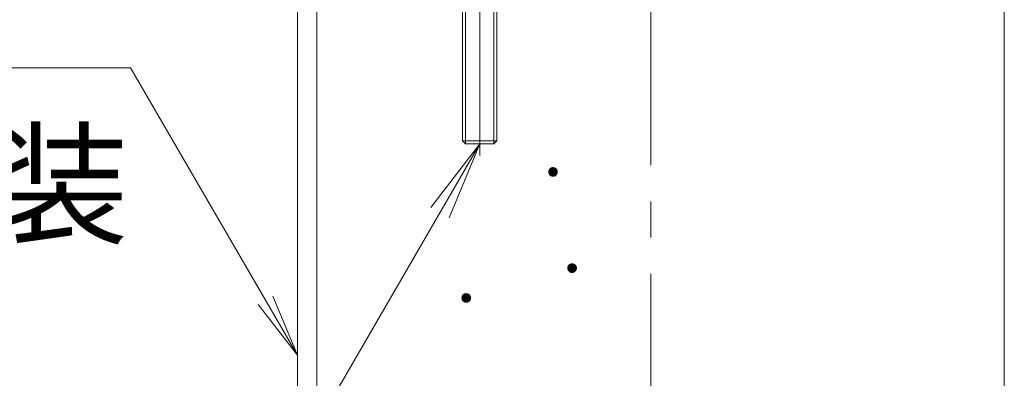
# Model space of a CAD drawing. Units: millimetres. Extents: x -761 to 1623, y -1356 to 1102.
# Drawn here: x -97 to 133, y 142 to 226 of the extents above; entities that cross this region are included whole.
import ezdxf

# ---------------------------------------------------------------- set-up
doc = ezdxf.new("R2010")
doc.units = ezdxf.units.MM
doc.header["$LTSCALE"] = 10
doc.linetypes.add('JWW_CENTER1', pattern=[6.773333, 4.233333, -0.846667, 0.846667, -0.846667])
for name, color, linetype in [('寸法', 7, 'Continuous'), ('躯体', 7, 'Continuous'), ('通り芯', 7, 'Continuous')]:
    doc.layers.add(name, color=color, linetype=linetype)
doc.styles.add('ＭＳ ゴシック', font='txt', dxfattribs={"height": 1})

msp = doc.modelspace()

# ---------------------------------------------------------------- linework, layer by layer
at = {"layer": '寸法', "color": 7, "linetype": 'Continuous', "lineweight": 9}
for p, q in [((-71.14, 214.96), (-557.8, 214.96)), ((-32.14, 147.66), (-71.14, 214.96)), ((-93.19, 17.64), (10.46, 197.16)), ((10.46, 197.16), (-0.96, 182.28)), ((10.46, 197.16), (3.28, 179.84)), ((-32.14, 147.66), (-37.9, 161.51)), ((-32.14, 147.66), (-41.29, 159.54))]:
    msp.add_line(p, q, dxfattribs=at)
at = {"layer": '躯体', "color": 4, "linetype": 'JWW_CENTER1', "lineweight": 9}
msp.add_line((10.46, 194.41), (10.46, 390.49), dxfattribs=at)
at = {"layer": '躯体', "color": 2, "linetype": 'Continuous', "lineweight": 9}
for p, q in [((6.46, 372.16), (6.46, 197.84)), ((7.13, 372.16), (7.13, 197.16)), ((13.78, 372.16), (13.78, 197.16)), ((14.46, 372.16), (14.46, 197.84)), ((6.46, 197.84), (14.46, 197.84)), ((7.13, 197.16), (6.46, 197.84)), ((13.78, 197.16), (7.13, 197.16)), ((14.46, 197.84), (13.78, 197.16))]:
    msp.add_line(p, q, dxfattribs=at)
at = {"layer": '躯体', "color": 3, "linetype": 'Continuous', "lineweight": 9}
for p, q in [((-32.14, 367.66), (-32.14, -704.84)), ((-27.64, 367.66), (-27.64, -704.84)), ((133.06, 367.66), (133.06, -704.84))]:
    msp.add_line(p, q, dxfattribs=at)
at = {"layer": '躯体', "color": 7, "linetype": 'Continuous', "lineweight": 9}
for p, q in [((26.67, 191), (26.63, 190.88)), ((26.73, 191.11), (26.67, 191)), ((26.81, 191.21), (26.73, 191.11)), ((26.89, 191.3), (26.81, 191.21)), ((26.99, 191.38), (26.89, 191.3)), ((27.1, 191.45), (26.99, 191.38)), ((27.21, 191.5), (27.1, 191.45)), ((27.33, 191.54), (27.21, 191.5)), ((27.45, 191.56), (27.33, 191.54)), ((27.58, 191.57), (27.45, 191.56)), ((27.58, 191.57), (27.58, 189.57)), ((27.64, 191.57), (27.58, 191.57)), ((27.77, 191.55), (27.64, 191.57)), ((27.89, 191.52), (27.77, 191.55)), ((28, 191.48), (27.89, 191.52)), ((28.11, 191.41), (28, 191.48)), ((28.22, 191.34), (28.11, 191.41)), ((28.31, 191.26), (28.22, 191.34)), ((28.39, 191.16), (28.31, 191.26)), ((28.46, 191.05), (28.39, 191.16)), ((28.51, 190.94), (28.46, 191.05)), ((26.6, 190.76), (26.58, 190.63)), ((26.58, 190.63), (26.58, 190.57)), ((28.58, 190.57), (26.58, 190.57)), ((26.58, 190.57), (26.59, 190.45)), ((26.59, 190.45), (26.61, 190.32)), ((26.63, 190.88), (26.6, 190.76)), ((26.61, 190.32), (26.65, 190.2)), ((26.65, 190.2), (26.7, 190.09)), ((26.7, 190.09), (26.77, 189.98)), ((26.77, 189.98), (26.85, 189.89)), ((26.85, 189.89), (26.94, 189.8)), ((26.94, 189.8), (27.04, 189.73)), ((27.04, 189.73), (27.15, 189.67)), ((27.15, 189.67), (27.27, 189.62)), ((27.27, 189.62), (27.39, 189.59)), ((27.39, 189.59), (27.52, 189.57)), ((27.52, 189.57), (27.58, 189.57)), ((27.58, 189.57), (27.7, 189.58)), ((27.7, 189.58), (27.83, 189.6)), ((27.83, 189.6), (27.95, 189.64)), ((27.95, 189.64), (28.06, 189.69)), ((28.06, 189.69), (28.17, 189.76)), ((28.17, 189.76), (28.26, 189.84)), ((28.26, 189.84), (28.35, 189.93)), ((28.35, 189.93), (28.42, 190.03)), ((28.42, 190.03), (28.48, 190.14)), ((28.48, 190.14), (28.53, 190.26)), ((28.55, 190.82), (28.51, 190.94)), ((28.53, 190.26), (28.56, 190.38)), ((28.57, 190.7), (28.55, 190.82)), ((28.56, 190.38), (28.58, 190.51)), ((28.58, 190.57), (28.57, 190.7)), ((28.58, 190.51), (28.58, 190.57)), ((31.07, 168.25), (31.06, 168.12)), ((31.06, 168.12), (31.06, 168.06)), ((33.06, 168.06), (31.06, 168.06)), ((31.06, 168.06), (31.07, 167.93)), ((31.11, 168.37), (31.07, 168.25)), ((31.15, 168.48), (31.11, 168.37)), ((31.21, 168.59), (31.15, 168.48)), ((31.29, 168.7), (31.21, 168.59)), ((31.37, 168.79), (31.29, 168.7)), ((31.47, 168.87), (31.37, 168.79)), ((31.58, 168.94), (31.47, 168.87)), ((31.69, 168.99), (31.58, 168.94)), ((31.81, 169.03), (31.69, 168.99)), ((31.93, 169.05), (31.81, 169.03)), ((32.06, 169.06), (31.93, 169.05)), ((32.06, 169.06), (32.06, 167.06)), ((32.12, 169.06), (32.06, 169.06)), ((32.24, 169.04), (32.12, 169.06)), ((32.37, 169.01), (32.24, 169.04)), ((32.48, 168.96), (32.37, 169.01)), ((32.59, 168.9), (32.48, 168.96)), ((32.69, 168.83), (32.59, 168.9)), ((32.79, 168.74), (32.69, 168.83)), ((32.87, 168.65), (32.79, 168.74)), ((32.93, 168.54), (32.87, 168.65)), ((32.99, 168.43), (32.93, 168.54)), ((33.03, 168.31), (32.99, 168.43)), ((33.05, 168.18), (33.03, 168.31)), ((33.04, 167.87), (33.06, 168)), ((33.06, 168.06), (33.05, 168.18)), ((33.06, 168), (33.06, 168.06)), ((31.07, 167.93), (31.09, 167.81)), ((31.09, 167.81), (31.13, 167.69)), ((31.13, 167.69), (31.18, 167.58)), ((31.18, 167.58), (31.25, 167.47)), ((31.25, 167.47), (31.33, 167.37)), ((31.33, 167.37), (31.42, 167.29)), ((31.42, 167.29), (31.52, 167.21)), ((31.52, 167.21), (31.63, 167.15)), ((31.63, 167.15), (31.75, 167.11)), ((31.75, 167.11), (31.87, 167.08)), ((31.87, 167.08), (31.99, 167.06)), ((31.99, 167.06), (32.06, 167.06)), ((32.06, 167.06), (32.18, 167.07)), ((32.18, 167.07), (32.31, 167.09)), ((32.31, 167.09), (32.43, 167.13)), ((32.43, 167.13), (32.54, 167.18)), ((32.54, 167.18), (32.64, 167.25)), ((32.64, 167.25), (32.74, 167.33)), ((32.74, 167.33), (32.83, 167.42)), ((32.83, 167.42), (32.9, 167.52)), ((32.9, 167.52), (32.96, 167.63)), ((32.96, 167.63), (33.01, 167.75)), ((33.01, 167.75), (33.04, 167.87)), ((6.32, 161.26), (6.3, 161.14)), ((6.3, 161.14), (6.3, 161.08)), ((6.35, 161.38), (6.32, 161.26)), ((6.39, 161.5), (6.35, 161.38)), ((6.45, 161.61), (6.39, 161.5)), ((6.53, 161.71), (6.45, 161.61)), ((6.61, 161.8), (6.53, 161.71)), ((6.71, 161.88), (6.61, 161.8)), ((6.82, 161.95), (6.71, 161.88)), ((6.93, 162.01), (6.82, 161.95)), ((7.05, 162.04), (6.93, 162.01)), ((7.17, 162.07), (7.05, 162.04)), ((7.3, 162.08), (7.17, 162.07)), ((7.3, 162.08), (7.3, 160.08)), ((7.36, 162.07), (7.3, 162.08)), ((7.48, 162.06), (7.36, 162.07)), ((7.61, 162.03), (7.48, 162.06)), ((7.72, 161.98), (7.61, 162.03)), ((7.83, 161.92), (7.72, 161.98)), ((7.93, 161.85), (7.83, 161.92)), ((8.03, 161.76), (7.93, 161.85)), ((8.11, 161.66), (8.03, 161.76)), ((8.17, 161.56), (8.11, 161.66)), ((8.23, 161.44), (8.17, 161.56)), ((8.27, 161.32), (8.23, 161.44)), ((8.29, 161.2), (8.27, 161.32)), ((8.3, 161.08), (8.29, 161.2)), ((8.3, 161.08), (6.3, 161.08)), ((6.3, 161.08), (6.31, 160.95)), ((6.31, 160.95), (6.33, 160.83)), ((6.33, 160.83), (6.37, 160.71)), ((6.37, 160.71), (6.42, 160.59)), ((6.42, 160.59), (6.49, 160.49)), ((6.49, 160.49), (6.57, 160.39)), ((6.57, 160.39), (6.66, 160.31)), ((6.66, 160.31), (6.76, 160.23)), ((6.76, 160.23), (6.87, 160.17)), ((6.87, 160.17), (6.99, 160.12)), ((6.99, 160.12), (7.11, 160.09)), ((7.11, 160.09), (7.23, 160.08)), ((7.23, 160.08), (7.3, 160.08)), ((7.3, 160.08), (7.42, 160.08)), ((7.42, 160.08), (7.55, 160.11)), ((7.55, 160.11), (7.67, 160.15)), ((7.67, 160.15), (7.78, 160.2)), ((7.78, 160.2), (7.89, 160.27)), ((7.89, 160.27), (7.98, 160.35)), ((7.98, 160.35), (8.07, 160.44)), ((8.07, 160.44), (8.14, 160.54)), ((8.14, 160.54), (8.2, 160.65)), ((8.2, 160.65), (8.25, 160.77)), ((8.25, 160.77), (8.28, 160.89)), ((8.28, 160.89), (8.3, 161.01)), ((8.3, 161.01), (8.3, 161.08))]:
    msp.add_line(p, q, dxfattribs=at)
at = {"layer": '躯体', "color": 7, "linetype": 'Continuous', "lineweight": 0}
for p, q in [((28.47, 191.02), (26.68, 191.02)), ((28.48, 191.01), (26.68, 191.01)), ((28.47, 191.03), (26.69, 191.03)), ((28.46, 191.05), (26.7, 191.05)), ((28.46, 191.04), (26.7, 191.04)), ((28.45, 191.07), (26.71, 191.07)), ((28.45, 191.06), (26.71, 191.06)), ((28.43, 191.09), (26.72, 191.09)), ((28.44, 191.08), (26.72, 191.08)), ((28.42, 191.11), (26.73, 191.11)), ((28.43, 191.1), (26.73, 191.1)), ((28.42, 191.12), (26.74, 191.12)), ((28.41, 191.13), (26.75, 191.13)), ((28.4, 191.15), (26.76, 191.15)), ((28.4, 191.14), (26.76, 191.14)), ((28.39, 191.16), (26.77, 191.16)), ((28.37, 191.18), (26.78, 191.18)), ((28.38, 191.17), (26.78, 191.17)), ((28.37, 191.19), (26.79, 191.19)), ((28.36, 191.2), (26.8, 191.2)), ((28.35, 191.21), (26.81, 191.21)), ((28.34, 191.22), (26.82, 191.22)), ((28.32, 191.24), (26.83, 191.24)), ((28.33, 191.23), (26.83, 191.23)), ((28.32, 191.25), (26.84, 191.25)), ((28.31, 191.26), (26.85, 191.26)), ((28.3, 191.27), (26.86, 191.27)), ((28.29, 191.28), (26.87, 191.28)), ((28.28, 191.29), (26.88, 191.29)), ((28.26, 191.3), (26.89, 191.3)), ((28.25, 191.31), (26.9, 191.31)), ((28.24, 191.32), (26.91, 191.32)), ((28.23, 191.33), (26.93, 191.33)), ((28.22, 191.34), (26.94, 191.34)), ((28.21, 191.35), (26.95, 191.35)), ((28.2, 191.36), (26.96, 191.36)), ((28.18, 191.37), (26.97, 191.37)), ((28.17, 191.38), (26.99, 191.38)), ((28.16, 191.39), (27, 191.39)), ((28.14, 191.4), (27.02, 191.4)), ((28.13, 191.41), (27.03, 191.41)), ((28.11, 191.42), (27.05, 191.42)), ((28.1, 191.43), (27.06, 191.43)), ((28.08, 191.44), (27.08, 191.44)), ((28.06, 191.45), (27.1, 191.45)), ((28.04, 191.46), (27.12, 191.46)), ((28.02, 191.47), (27.14, 191.47)), ((28, 191.48), (27.16, 191.48)), ((27.98, 191.49), (27.18, 191.49)), ((27.95, 191.5), (27.2, 191.5)), ((27.93, 191.51), (27.23, 191.51)), ((27.9, 191.52), (27.26, 191.52)), ((27.87, 191.53), (27.29, 191.53)), ((27.83, 191.54), (27.32, 191.54)), ((27.79, 191.55), (27.36, 191.55)), ((27.74, 191.56), (27.42, 191.56)), ((27.67, 191.57), (27.5, 191.57)), ((28.57, 190.66), (26.58, 190.66)), ((28.57, 190.65), (26.58, 190.65)), ((28.57, 190.64), (26.58, 190.64)), ((28.58, 190.63), (26.58, 190.63)), ((28.58, 190.62), (26.58, 190.62)), ((28.58, 190.61), (26.58, 190.61)), ((28.58, 190.6), (26.58, 190.6)), ((28.58, 190.59), (26.58, 190.59)), ((28.58, 190.58), (26.58, 190.58)), ((28.58, 190.57), (26.58, 190.57)), ((28.58, 190.56), (26.58, 190.56)), ((28.58, 190.55), (26.58, 190.55)), ((28.58, 190.54), (26.58, 190.54)), ((28.58, 190.53), (26.58, 190.53)), ((28.58, 190.52), (26.58, 190.52)), ((28.58, 190.51), (26.58, 190.51)), ((28.58, 190.5), (26.58, 190.5)), ((28.57, 190.49), (26.58, 190.49)), ((28.56, 190.74), (26.59, 190.74)), ((28.57, 190.73), (26.59, 190.73)), ((28.57, 190.72), (26.59, 190.72)), ((28.57, 190.71), (26.59, 190.71)), ((28.57, 190.7), (26.59, 190.7)), ((28.57, 190.69), (26.59, 190.69)), ((28.57, 190.68), (26.59, 190.68)), ((28.57, 190.67), (26.59, 190.67)), ((28.57, 190.48), (26.59, 190.48)), ((28.57, 190.47), (26.59, 190.47)), ((28.57, 190.46), (26.59, 190.46)), ((28.57, 190.45), (26.59, 190.45)), ((28.57, 190.44), (26.59, 190.44)), ((28.57, 190.43), (26.59, 190.43)), ((28.57, 190.42), (26.59, 190.42)), ((28.56, 190.41), (26.59, 190.41)), ((28.55, 190.79), (26.6, 190.79)), ((28.56, 190.78), (26.6, 190.78)), ((28.56, 190.77), (26.6, 190.77)), ((28.56, 190.76), (26.6, 190.76)), ((28.56, 190.75), (26.6, 190.75)), ((28.56, 190.4), (26.6, 190.4)), ((28.56, 190.39), (26.6, 190.39)), ((28.56, 190.38), (26.6, 190.38)), ((28.56, 190.37), (26.6, 190.37)), ((28.55, 190.36), (26.6, 190.36)), ((28.55, 190.83), (26.61, 190.83)), ((28.55, 190.82), (26.61, 190.82)), ((28.55, 190.81), (26.61, 190.81)), ((28.55, 190.8), (26.61, 190.8)), ((28.55, 190.35), (26.61, 190.35)), ((28.55, 190.34), (26.61, 190.34)), ((28.55, 190.33), (26.61, 190.33)), ((28.54, 190.32), (26.61, 190.32)), ((28.53, 190.87), (26.62, 190.87)), ((28.54, 190.86), (26.62, 190.86)), ((28.54, 190.85), (26.62, 190.85)), ((28.54, 190.84), (26.62, 190.84)), ((28.54, 190.31), (26.62, 190.31)), ((28.54, 190.3), (26.62, 190.3)), ((28.54, 190.29), (26.62, 190.29)), ((28.52, 190.9), (26.63, 190.9)), ((28.53, 190.89), (26.63, 190.89)), ((28.53, 190.88), (26.63, 190.88)), ((28.53, 190.28), (26.63, 190.28)), ((28.53, 190.27), (26.63, 190.27)), ((28.53, 190.26), (26.63, 190.26)), ((28.52, 190.92), (26.64, 190.92)), ((28.52, 190.91), (26.64, 190.91)), ((28.52, 190.25), (26.64, 190.25)), ((28.52, 190.24), (26.64, 190.24)), ((28.52, 190.23), (26.64, 190.23)), ((28.51, 190.95), (26.65, 190.95)), ((28.51, 190.94), (26.65, 190.94)), ((28.51, 190.93), (26.65, 190.93)), ((28.51, 190.22), (26.65, 190.22)), ((28.51, 190.21), (26.65, 190.21)), ((28.5, 190.2), (26.65, 190.2)), ((28.5, 190.97), (26.66, 190.97)), ((28.5, 190.96), (26.66, 190.96)), ((28.5, 190.19), (26.66, 190.19)), ((28.5, 190.18), (26.66, 190.18)), ((28.48, 191), (26.67, 191)), ((28.49, 190.99), (26.67, 190.99)), ((28.49, 190.98), (26.67, 190.98)), ((28.49, 190.17), (26.67, 190.17)), ((28.49, 190.16), (26.67, 190.16)), ((28.48, 190.15), (26.68, 190.15)), ((28.48, 190.14), (26.68, 190.14)), ((28.47, 190.13), (26.69, 190.13)), ((28.47, 190.12), (26.69, 190.12)), ((28.46, 190.11), (26.69, 190.11)), ((28.46, 190.1), (26.7, 190.1)), ((28.45, 190.09), (26.7, 190.09)), ((28.45, 190.08), (26.71, 190.08)), ((28.44, 190.07), (26.72, 190.07)), ((28.43, 190.06), (26.72, 190.06)), ((28.43, 190.05), (26.73, 190.05)), ((28.42, 190.04), (26.74, 190.04)), ((28.42, 190.03), (26.74, 190.03)), ((28.41, 190.02), (26.75, 190.02)), ((28.4, 190.01), (26.76, 190.01)), ((28.39, 190), (26.76, 190)), ((28.39, 189.99), (26.77, 189.99)), ((28.38, 189.98), (26.78, 189.98)), ((28.37, 189.97), (26.78, 189.97)), ((28.37, 189.96), (26.79, 189.96)), ((28.36, 189.95), (26.8, 189.95)), ((28.35, 189.94), (26.81, 189.94)), ((28.34, 189.93), (26.82, 189.93)), ((28.33, 189.92), (26.83, 189.92)), ((28.32, 189.91), (26.83, 189.91)), ((28.31, 189.9), (26.84, 189.9)), ((28.3, 189.89), (26.85, 189.89)), ((28.3, 189.88), (26.86, 189.88)), ((28.29, 189.87), (26.87, 189.87)), ((28.28, 189.86), (26.88, 189.86)), ((28.27, 189.85), (26.89, 189.85)), ((28.26, 189.84), (26.9, 189.84)), ((28.24, 189.83), (26.91, 189.83)), ((28.23, 189.82), (26.93, 189.82)), ((28.22, 189.81), (26.94, 189.81)), ((28.21, 189.8), (26.95, 189.8)), ((28.2, 189.79), (26.96, 189.79)), ((28.18, 189.78), (26.98, 189.78)), ((28.17, 189.77), (26.99, 189.77)), ((28.16, 189.76), (27, 189.76)), ((28.14, 189.75), (27.02, 189.75)), ((28.13, 189.74), (27.03, 189.74)), ((28.11, 189.73), (27.04, 189.73)), ((28.09, 189.72), (27.06, 189.72)), ((28.08, 189.71), (27.08, 189.71)), ((28.06, 189.7), (27.1, 189.7)), ((28.04, 189.69), (27.12, 189.69)), ((28.02, 189.68), (27.14, 189.68)), ((28, 189.67), (27.15, 189.67)), ((27.98, 189.66), (27.18, 189.66)), ((27.96, 189.65), (27.2, 189.65)), ((27.93, 189.64), (27.23, 189.64)), ((27.9, 189.63), (27.25, 189.63)), ((27.87, 189.62), (27.29, 189.62)), ((27.84, 189.61), (27.32, 189.61)), ((27.79, 189.6), (27.36, 189.6)), ((27.74, 189.59), (27.41, 189.59)), ((27.66, 189.58), (27.49, 189.58)), ((33.05, 168.16), (31.06, 168.16)), ((33.05, 168.15), (31.06, 168.15)), ((33.05, 168.14), (31.06, 168.14)), ((33.05, 168.13), (31.06, 168.13)), ((33.05, 168.12), (31.06, 168.12)), ((33.05, 168.11), (31.06, 168.11)), ((33.05, 168.1), (31.06, 168.1)), ((33.05, 168.09), (31.06, 168.09)), ((33.06, 168.08), (31.06, 168.08)), ((33.06, 168.07), (31.06, 168.07)), ((33.06, 168.06), (31.06, 168.06)), ((33.06, 168.05), (31.06, 168.05)), ((33.06, 168.04), (31.06, 168.04)), ((33.06, 168.03), (31.06, 168.03)), ((33.06, 168.02), (31.06, 168.02)), ((33.06, 168.01), (31.06, 168.01)), ((33.06, 168), (31.06, 168)), ((33.05, 167.99), (31.06, 167.99)), ((33.04, 168.24), (31.07, 168.24)), ((33.04, 168.23), (31.07, 168.23)), ((33.04, 168.22), (31.07, 168.22)), ((33.04, 168.21), (31.07, 168.21)), ((33.05, 168.2), (31.07, 168.2)), ((33.05, 168.19), (31.07, 168.19)), ((33.05, 168.18), (31.07, 168.18)), ((33.05, 168.17), (31.07, 168.17)), ((33.03, 168.28), (31.08, 168.28)), ((33.03, 168.27), (31.08, 168.27)), ((33.03, 168.26), (31.08, 168.26)), ((33.04, 168.25), (31.08, 168.25)), ((33.02, 168.32), (31.09, 168.32)), ((33.02, 168.31), (31.09, 168.31)), ((33.03, 168.3), (31.09, 168.3)), ((33.03, 168.29), (31.09, 168.29)), ((33.01, 168.35), (31.1, 168.35)), ((33.01, 168.34), (31.1, 168.34)), ((33.02, 168.33), (31.1, 168.33)), ((33, 168.38), (31.11, 168.38)), ((33, 168.37), (31.11, 168.37)), ((33.01, 168.36), (31.11, 168.36)), ((32.99, 168.41), (31.12, 168.41)), ((32.99, 168.4), (31.12, 168.4)), ((33, 168.39), (31.12, 168.39)), ((32.98, 168.43), (31.13, 168.43)), ((32.99, 168.42), (31.13, 168.42)), ((32.97, 168.46), (31.14, 168.46)), ((32.97, 168.45), (31.14, 168.45)), ((32.98, 168.44), (31.14, 168.44)), ((32.96, 168.48), (31.15, 168.48)), ((32.96, 168.47), (31.15, 168.47)), ((32.95, 168.5), (31.16, 168.5)), ((32.96, 168.49), (31.16, 168.49)), ((32.94, 168.52), (31.17, 168.52)), ((32.95, 168.51), (31.17, 168.51)), ((32.93, 168.54), (31.18, 168.54)), ((32.94, 168.53), (31.18, 168.53)), ((32.93, 168.55), (31.19, 168.55)), ((32.91, 168.57), (31.2, 168.57)), ((32.92, 168.56), (31.2, 168.56)), ((32.9, 168.59), (31.21, 168.59)), ((32.91, 168.58), (31.21, 168.58)), ((32.89, 168.6), (31.22, 168.6)), ((32.88, 168.62), (31.23, 168.62)), ((32.89, 168.61), (31.23, 168.61)), ((32.87, 168.63), (31.24, 168.63)), ((32.87, 168.64), (31.25, 168.64)), ((32.85, 168.66), (31.26, 168.66)), ((32.86, 168.65), (31.26, 168.65)), ((32.84, 168.67), (31.27, 168.67)), ((32.83, 168.69), (31.28, 168.69)), ((32.84, 168.68), (31.28, 168.68)), ((32.82, 168.7), (31.29, 168.7)), ((32.81, 168.71), (31.3, 168.71)), ((32.8, 168.72), (31.31, 168.72)), ((32.79, 168.73), (31.32, 168.73)), ((32.79, 168.74), (31.33, 168.74)), ((32.78, 168.75), (31.34, 168.75)), ((32.76, 168.76), (31.35, 168.76)), ((32.75, 168.77), (31.36, 168.77)), ((32.74, 168.78), (31.37, 168.78)), ((32.73, 168.79), (31.38, 168.79)), ((32.72, 168.8), (31.39, 168.8)), ((32.71, 168.81), (31.4, 168.81)), ((32.7, 168.82), (31.42, 168.82)), ((32.69, 168.83), (31.43, 168.83)), ((32.67, 168.84), (31.44, 168.84)), ((32.66, 168.85), (31.45, 168.85)), ((32.65, 168.86), (31.46, 168.86)), ((32.63, 168.87), (31.48, 168.87)), ((32.62, 168.88), (31.49, 168.88)), ((32.61, 168.89), (31.51, 168.89)), ((32.59, 168.9), (31.53, 168.9)), ((32.57, 168.91), (31.54, 168.91)), ((32.56, 168.92), (31.56, 168.92)), ((32.54, 168.93), (31.57, 168.93)), ((32.52, 168.94), (31.59, 168.94)), ((32.5, 168.95), (31.62, 168.95)), ((32.48, 168.96), (31.64, 168.96)), ((32.46, 168.97), (31.66, 168.97)), ((32.43, 168.98), (31.68, 168.98)), ((32.41, 168.99), (31.71, 168.99)), ((32.38, 169), (31.74, 169)), ((32.35, 169.01), (31.77, 169.01)), ((32.31, 169.02), (31.8, 169.02)), ((32.27, 169.03), (31.84, 169.03)), ((32.22, 169.04), (31.89, 169.04)), ((32.14, 169.05), (31.98, 169.05)), ((33.05, 167.98), (31.06, 167.98)), ((33.05, 167.97), (31.06, 167.97)), ((33.05, 167.96), (31.06, 167.96)), ((33.05, 167.95), (31.06, 167.95)), ((33.05, 167.94), (31.06, 167.94)), ((33.05, 167.93), (31.07, 167.93)), ((33.05, 167.92), (31.07, 167.92)), ((33.04, 167.91), (31.07, 167.91)), ((33.04, 167.9), (31.07, 167.9)), ((33.04, 167.89), (31.07, 167.89)), ((33.04, 167.88), (31.07, 167.88)), ((33.04, 167.87), (31.08, 167.87)), ((33.04, 167.86), (31.08, 167.86)), ((33.03, 167.85), (31.08, 167.85)), ((33.03, 167.84), (31.08, 167.84)), ((33.03, 167.83), (31.08, 167.83)), ((33.03, 167.82), (31.09, 167.82)), ((33.02, 167.81), (31.09, 167.81)), ((33.02, 167.8), (31.09, 167.8)), ((33.02, 167.79), (31.09, 167.79)), ((33.02, 167.78), (31.1, 167.78)), ((33.01, 167.77), (31.1, 167.77)), ((33.01, 167.76), (31.1, 167.76)), ((33.01, 167.75), (31.11, 167.75)), ((33.01, 167.74), (31.11, 167.74)), ((33, 167.73), (31.11, 167.73)), ((33, 167.72), (31.12, 167.72)), ((32.99, 167.71), (31.12, 167.71)), ((32.99, 167.7), (31.12, 167.7)), ((32.99, 167.69), (31.13, 167.69)), ((32.98, 167.68), (31.13, 167.68)), ((32.98, 167.67), (31.14, 167.67)), ((32.97, 167.66), (31.14, 167.66)), ((32.97, 167.65), (31.14, 167.65)), ((32.97, 167.64), (31.15, 167.64)), ((32.96, 167.63), (31.15, 167.63)), ((32.96, 167.62), (31.16, 167.62)), ((32.95, 167.61), (31.16, 167.61)), ((32.95, 167.6), (31.17, 167.6)), ((32.94, 167.59), (31.17, 167.59)), ((32.93, 167.58), (31.18, 167.58)), ((32.93, 167.57), (31.18, 167.57)), ((32.92, 167.56), (31.19, 167.56)), ((32.92, 167.55), (31.2, 167.55)), ((32.91, 167.54), (31.2, 167.54)), ((32.91, 167.53), (31.21, 167.53)), ((32.9, 167.52), (31.21, 167.52)), ((32.89, 167.51), (31.22, 167.51)), ((32.89, 167.5), (31.23, 167.5)), ((32.88, 167.49), (31.23, 167.49)), ((32.87, 167.48), (31.24, 167.48)), ((32.87, 167.47), (31.25, 167.47)), ((32.86, 167.46), (31.25, 167.46)), ((32.85, 167.45), (31.26, 167.45)), ((32.84, 167.44), (31.27, 167.44)), ((32.84, 167.43), (31.28, 167.43)), ((32.83, 167.42), (31.29, 167.42)), ((32.82, 167.41), (31.3, 167.41)), ((32.81, 167.4), (31.3, 167.4)), ((32.8, 167.39), (31.31, 167.39)), ((32.79, 167.38), (31.32, 167.38)), ((32.78, 167.37), (31.33, 167.37)), ((32.77, 167.36), (31.34, 167.36)), ((32.76, 167.35), (31.35, 167.35)), ((32.75, 167.34), (31.36, 167.34)), ((32.75, 167.33), (31.37, 167.33)), ((32.73, 167.32), (31.38, 167.32)), ((32.72, 167.31), (31.39, 167.31)), ((32.71, 167.3), (31.4, 167.3)), ((32.7, 167.29), (31.41, 167.29)), ((32.69, 167.28), (31.43, 167.28)), ((32.67, 167.27), (31.44, 167.27)), ((32.66, 167.26), (31.45, 167.26)), ((32.65, 167.25), (31.47, 167.25)), ((32.64, 167.24), (31.48, 167.24)), ((32.62, 167.23), (31.49, 167.23)), ((32.6, 167.22), (31.51, 167.22)), ((32.59, 167.21), (31.52, 167.21)), ((32.57, 167.2), (31.54, 167.2)), ((32.56, 167.19), (31.56, 167.19)), ((32.54, 167.18), (31.58, 167.18)), ((32.52, 167.17), (31.6, 167.17)), ((32.5, 167.16), (31.61, 167.16)), ((32.48, 167.15), (31.63, 167.15)), ((32.46, 167.14), (31.66, 167.14)), ((32.44, 167.13), (31.68, 167.13)), ((32.41, 167.12), (31.71, 167.12)), ((32.38, 167.11), (31.73, 167.11)), ((32.35, 167.1), (31.76, 167.1)), ((32.32, 167.09), (31.8, 167.09)), ((32.27, 167.08), (31.84, 167.08)), ((32.22, 167.07), (31.89, 167.07)), ((32.14, 167.06), (31.97, 167.06)), ((8.29, 161.18), (6.3, 161.18)), ((8.29, 161.17), (6.3, 161.17)), ((8.29, 161.16), (6.3, 161.16)), ((8.29, 161.15), (6.3, 161.15)), ((8.29, 161.14), (6.3, 161.14)), ((8.29, 161.13), (6.3, 161.13)), ((8.29, 161.12), (6.3, 161.12)), ((8.3, 161.11), (6.3, 161.11)), ((8.3, 161.1), (6.3, 161.1)), ((8.3, 161.09), (6.3, 161.09)), ((8.28, 161.26), (6.31, 161.26)), ((8.28, 161.25), (6.31, 161.25)), ((8.28, 161.24), (6.31, 161.24)), ((8.28, 161.23), (6.31, 161.23)), ((8.29, 161.22), (6.31, 161.22)), ((8.29, 161.21), (6.31, 161.21)), ((8.29, 161.2), (6.31, 161.2)), ((8.29, 161.19), (6.31, 161.19)), ((8.27, 161.3), (6.32, 161.3)), ((8.27, 161.29), (6.32, 161.29)), ((8.27, 161.28), (6.32, 161.28)), ((8.28, 161.27), (6.32, 161.27)), ((8.26, 161.33), (6.33, 161.33)), ((8.27, 161.32), (6.33, 161.32)), ((8.27, 161.31), (6.33, 161.31)), ((8.25, 161.37), (6.34, 161.37)), ((8.25, 161.36), (6.34, 161.36)), ((8.26, 161.35), (6.34, 161.35)), ((8.26, 161.34), (6.34, 161.34)), ((8.24, 161.4), (6.35, 161.4)), ((8.24, 161.39), (6.35, 161.39)), ((8.25, 161.38), (6.35, 161.38)), ((8.23, 161.43), (6.36, 161.43)), ((8.23, 161.42), (6.36, 161.42)), ((8.24, 161.41), (6.36, 161.41)), ((8.22, 161.45), (6.37, 161.45)), ((8.23, 161.44), (6.37, 161.44)), ((8.21, 161.48), (6.38, 161.48)), ((8.21, 161.47), (6.38, 161.47)), ((8.22, 161.46), (6.38, 161.46)), ((8.2, 161.5), (6.39, 161.5)), ((8.21, 161.49), (6.39, 161.49)), ((8.19, 161.52), (6.4, 161.52)), ((8.2, 161.51), (6.4, 161.51)), ((8.18, 161.54), (6.41, 161.54)), ((8.19, 161.53), (6.41, 161.53)), ((8.18, 161.55), (6.42, 161.55)), ((8.17, 161.57), (6.43, 161.57)), ((8.17, 161.56), (6.43, 161.56)), ((8.15, 161.59), (6.44, 161.59)), ((8.16, 161.58), (6.44, 161.58)), ((8.14, 161.61), (6.45, 161.61)), ((8.15, 161.6), (6.45, 161.6)), ((8.13, 161.62), (6.46, 161.62)), ((8.12, 161.64), (6.47, 161.64)), ((8.13, 161.63), (6.47, 161.63)), ((8.11, 161.65), (6.48, 161.65)), ((8.11, 161.66), (6.49, 161.66)), ((8.09, 161.68), (6.5, 161.68)), ((8.1, 161.67), (6.5, 161.67)), ((8.08, 161.69), (6.51, 161.69)), ((8.08, 161.7), (6.52, 161.7)), ((8.06, 161.72), (6.53, 161.72)), ((8.07, 161.71), (6.53, 161.71)), ((8.05, 161.73), (6.54, 161.73)), ((8.04, 161.74), (6.55, 161.74)), ((8.03, 161.75), (6.56, 161.75)), ((8.03, 161.76), (6.57, 161.76)), ((8.02, 161.77), (6.58, 161.77)), ((8, 161.78), (6.59, 161.78)), ((7.99, 161.79), (6.6, 161.79)), ((7.98, 161.8), (6.61, 161.8)), ((7.97, 161.81), (6.62, 161.81)), ((7.96, 161.82), (6.63, 161.82)), ((7.95, 161.83), (6.64, 161.83)), ((7.94, 161.84), (6.66, 161.84)), ((7.93, 161.85), (6.67, 161.85)), ((7.91, 161.86), (6.68, 161.86)), ((7.9, 161.87), (6.69, 161.87)), ((7.89, 161.88), (6.7, 161.88)), ((7.87, 161.89), (6.72, 161.89)), ((7.86, 161.9), (6.73, 161.9)), ((7.85, 161.91), (6.75, 161.91)), ((7.83, 161.92), (6.77, 161.92)), ((7.81, 161.93), (6.78, 161.93)), ((7.8, 161.94), (6.8, 161.94)), ((7.78, 161.95), (6.81, 161.95)), ((7.76, 161.96), (6.83, 161.96)), ((7.74, 161.97), (6.86, 161.97)), ((7.72, 161.98), (6.88, 161.98)), ((7.7, 161.99), (6.9, 161.99)), ((7.67, 162), (6.92, 162)), ((7.65, 162.01), (6.95, 162.01)), ((7.62, 162.02), (6.98, 162.02)), ((7.59, 162.03), (7.01, 162.03)), ((7.55, 162.04), (7.04, 162.04)), ((7.51, 162.05), (7.08, 162.05)), ((7.46, 162.06), (7.13, 162.06)), ((7.38, 162.07), (7.22, 162.07)), ((8.3, 161.08), (6.3, 161.08)), ((8.3, 161.07), (6.3, 161.07)), ((8.3, 161.06), (6.3, 161.06)), ((8.3, 161.05), (6.3, 161.05)), ((8.3, 161.04), (6.3, 161.04)), ((8.3, 161.03), (6.3, 161.03)), ((8.3, 161.02), (6.3, 161.02)), ((8.3, 161.01), (6.3, 161.01)), ((8.29, 161), (6.3, 161)), ((8.29, 160.99), (6.3, 160.99)), ((8.29, 160.98), (6.3, 160.98)), ((8.29, 160.97), (6.3, 160.97)), ((8.29, 160.96), (6.3, 160.96)), ((8.29, 160.95), (6.31, 160.95)), ((8.29, 160.94), (6.31, 160.94)), ((8.29, 160.93), (6.31, 160.93)), ((8.28, 160.92), (6.31, 160.92)), ((8.28, 160.91), (6.31, 160.91)), ((8.28, 160.9), (6.31, 160.9)), ((8.28, 160.89), (6.32, 160.89)), ((8.28, 160.88), (6.32, 160.88)), ((8.28, 160.87), (6.32, 160.87)), ((8.27, 160.86), (6.32, 160.86)), ((8.27, 160.85), (6.32, 160.85)), ((8.27, 160.84), (6.33, 160.84)), ((8.26, 160.83), (6.33, 160.83)), ((8.26, 160.82), (6.33, 160.82)), ((8.26, 160.81), (6.33, 160.81)), ((8.26, 160.8), (6.34, 160.8)), ((8.25, 160.79), (6.34, 160.79)), ((8.25, 160.78), (6.34, 160.78)), ((8.25, 160.77), (6.35, 160.77)), ((8.25, 160.76), (6.35, 160.76)), ((8.24, 160.75), (6.35, 160.75)), ((8.24, 160.74), (6.36, 160.74)), ((8.23, 160.73), (6.36, 160.73)), ((8.23, 160.72), (6.36, 160.72)), ((8.23, 160.71), (6.37, 160.71)), ((8.22, 160.7), (6.37, 160.7)), ((8.22, 160.69), (6.38, 160.69)), ((8.21, 160.68), (6.38, 160.68)), ((8.21, 160.67), (6.39, 160.67)), ((8.21, 160.66), (6.39, 160.66)), ((8.2, 160.65), (6.39, 160.65)), ((8.2, 160.64), (6.4, 160.64)), ((8.19, 160.63), (6.4, 160.63)), ((8.19, 160.62), (6.41, 160.62)), ((8.18, 160.61), (6.41, 160.61)), ((8.18, 160.6), (6.42, 160.6)), ((8.17, 160.59), (6.42, 160.59)), ((8.16, 160.58), (6.43, 160.58)), ((8.16, 160.57), (6.44, 160.57)), ((8.15, 160.56), (6.44, 160.56)), ((8.15, 160.55), (6.45, 160.55)), ((8.14, 160.54), (6.45, 160.54)), ((8.14, 160.53), (6.46, 160.53)), ((8.13, 160.52), (6.47, 160.52)), ((8.12, 160.51), (6.47, 160.51)), ((8.11, 160.5), (6.48, 160.5)), ((8.11, 160.49), (6.49, 160.49)), ((8.1, 160.48), (6.49, 160.48)), ((8.09, 160.47), (6.5, 160.47)), ((8.08, 160.46), (6.51, 160.46)), ((8.08, 160.45), (6.52, 160.45)), ((8.07, 160.44), (6.53, 160.44)), ((8.06, 160.43), (6.54, 160.43)), ((8.05, 160.42), (6.54, 160.42)), ((8.04, 160.41), (6.55, 160.41)), ((8.03, 160.4), (6.56, 160.4)), ((8.02, 160.39), (6.57, 160.39)), ((8.01, 160.38), (6.58, 160.38)), ((8, 160.37), (6.59, 160.37)), ((8, 160.36), (6.6, 160.36)), ((7.99, 160.35), (6.61, 160.35)), ((7.97, 160.34), (6.62, 160.34)), ((7.96, 160.33), (6.63, 160.33)), ((7.95, 160.32), (6.64, 160.32)), ((7.94, 160.31), (6.65, 160.31)), ((7.93, 160.3), (6.67, 160.3)), ((7.91, 160.29), (6.68, 160.29)), ((7.9, 160.28), (6.69, 160.28)), ((7.89, 160.27), (6.71, 160.27)), ((7.88, 160.26), (6.72, 160.26)), ((7.86, 160.25), (6.74, 160.25)), ((7.84, 160.24), (6.75, 160.24)), ((7.83, 160.23), (6.76, 160.23)), ((7.81, 160.22), (6.78, 160.22)), ((7.8, 160.21), (6.8, 160.21)), ((7.78, 160.2), (6.82, 160.2)), ((7.76, 160.19), (6.84, 160.19)), ((7.74, 160.18), (6.85, 160.18)), ((7.72, 160.17), (6.87, 160.17)), ((7.7, 160.16), (6.9, 160.16)), ((7.68, 160.15), (6.92, 160.15)), ((7.65, 160.14), (6.95, 160.14)), ((7.62, 160.13), (6.97, 160.13)), ((7.59, 160.12), (7, 160.12)), ((7.56, 160.11), (7.04, 160.11)), ((7.51, 160.1), (7.08, 160.1)), ((7.46, 160.09), (7.13, 160.09)), ((7.38, 160.08), (7.21, 160.08))]:
    msp.add_line(p, q, dxfattribs=at)
at = {"layer": '通り芯', "color": 7, "linetype": 'JWW_CENTER1', "lineweight": 9}
msp.add_line((50.46, 437.66), (50.46, -754.84), dxfattribs=at)

# ---------------------------------------------------------------- texts
at = {"layer": '寸法', "color": 2, "linetype": 'Continuous', "lineweight": 9, "style": 'ＭＳ ゴシック'}
msp.add_text('STK\u3000電気亜鉛めっき＋焼付塗装', height=22.86, dxfattribs=at).set_placement((-534.5, 176.22))

doc.saveas('drawing.dxf')
